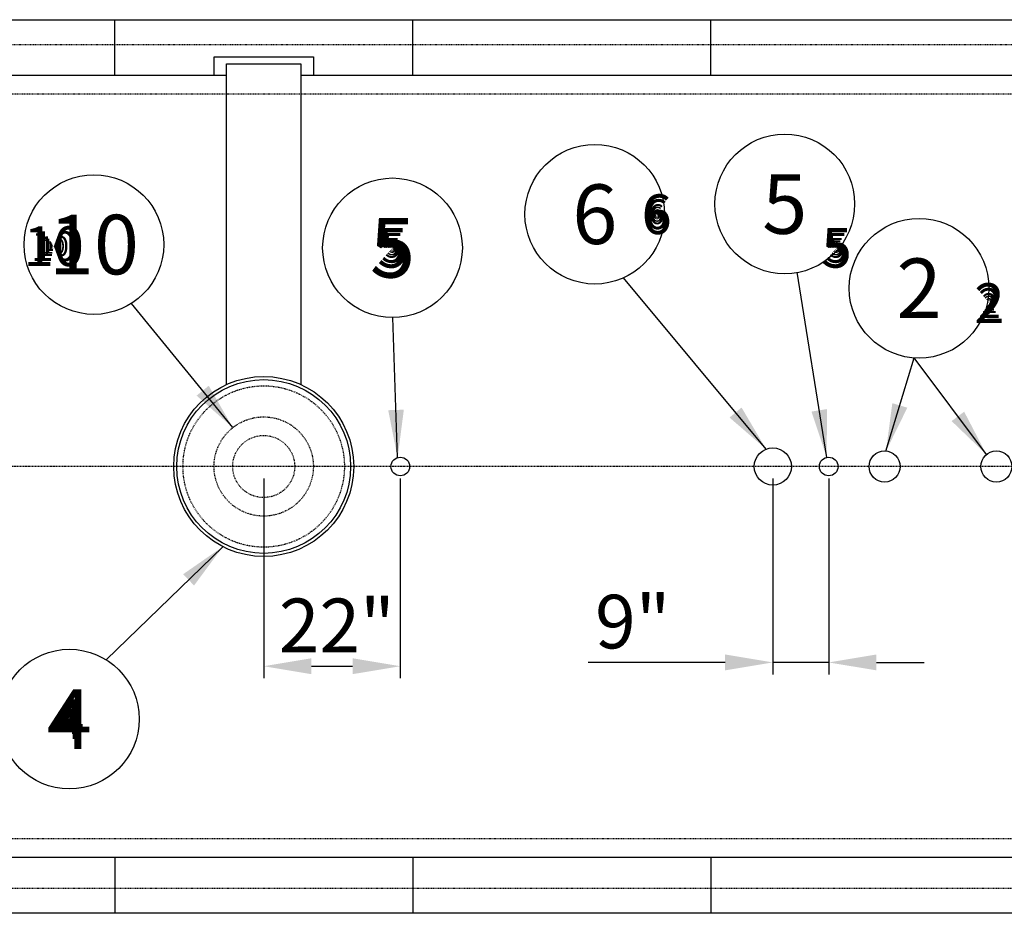
# Model space of a CAD drawing. Units: inches. Extents: x 160 to 1419, y -3 to 696.
# Drawn here: x 499 to 658, y 477 to 621 of the extents above; entities that cross this region are included whole.
import ezdxf
from ezdxf.enums import TextEntityAlignment as Align

# ---------------------------------------------------------------- set-up
doc = ezdxf.new("R2010")
doc.units = ezdxf.units.IN
doc.header["$LTSCALE"] = 0.25
doc.header["$MEASUREMENT"] = 0
doc.linetypes.add('CENTER2', pattern=[1.125, 0.75, -0.125, 0.125, -0.125])
doc.linetypes.add('HIDDEN', pattern=[0.375, 0.25, -0.125])
for name, color, linetype in [('CEN', 1, 'CENTER2'), ('DIM', 1, 'Continuous'), ('DIM @ 96', 1, 'Continuous'), ('HID', 3, 'HIDDEN'), ('OBJ', 7, 'Continuous'), ('TEXT', 1, 'Continuous'), ('TXT', 7, 'Continuous'), ('TXT @ 1 (1)', 7, 'Continuous'), ('TXT @ 12', 7, 'Continuous'), ('TXT @ 16', 7, 'Continuous'), ('TXT @ 2', 7, 'Continuous'), ('TXT @ 24', 7, 'Continuous'), ('TXT @ 32', 7, 'Continuous'), ('TXT @ 4', 7, 'Continuous'), ('TXT @ 48', 7, 'Continuous'), ('TXT @ 64', 7, 'Continuous'), ('TXT @ 8', 7, 'Continuous'), ('TXT @ 96', 7, 'Continuous')]:
    doc.layers.add(name, color=color, linetype=linetype)
doc.styles.get("Standard").update_dxf_attribs({"font": 'simplex.shx'})
doc.styles.add('TXT.SHX', font='romans.shx')
doc.dimstyles.get("Standard").update_dxf_attribs({"dimtxt": 0.09, "dimasz": 0.08, "dimexe": 0.02, "dimexo": 0.02, "dimgap": 0.015, "dimtad": 1, "dimtih": 1, "dimtoh": 1, "dimdec": 4, "dimzin": 0, "dimdsep": 46, "dimlunit": 5, "dimtxsty": 'Standard', "dimcen": 0, "dimclrt": 7, "dimadec": 0, "dimazin": 0, "dimtfac": 1, "dimtdec": 4, "dimtmove": 0, "dimatfit": 1, "dimfxl": 0, "dimtolj": 1, "dimtzin": 0, "dimarcsym": 0})

# ---------------------------------------------------------------- blocks, each defined once
blk = doc.blocks.new('*U1172')
at = {"layer": 'TXT @ 1 (1)', "style": 'TXT.SHX'}
blk.add_text('4', height=0.1, dxfattribs=at).set_placement((507.05, 507.81), align=Align.MIDDLE_CENTER)
at = {"layer": 'TXT @ 12', "style": 'TXT.SHX'}
blk.add_text('4', height=1.2, dxfattribs=at).set_placement((507.05, 507.81), align=Align.MIDDLE_CENTER)
at = {"layer": 'TXT @ 16', "style": 'TXT.SHX'}
blk.add_text('4', height=1.6, dxfattribs=at).set_placement((507.05, 507.81), align=Align.MIDDLE_CENTER)
at = {"layer": 'TXT @ 2', "style": 'TXT.SHX'}
blk.add_text('4', height=0.2, dxfattribs=at).set_placement((507.05, 507.81), align=Align.MIDDLE_CENTER)
at = {"layer": 'TXT @ 24', "style": 'TXT.SHX'}
blk.add_text('4', height=2.4, dxfattribs=at).set_placement((507.05, 507.81), align=Align.MIDDLE_CENTER)
at = {"layer": 'TXT @ 32', "style": 'TXT.SHX'}
blk.add_text('4', height=3.2, dxfattribs=at).set_placement((507.05, 507.81), align=Align.MIDDLE_CENTER)
at = {"layer": 'TXT @ 4', "style": 'TXT.SHX'}
blk.add_text('4', height=0.4, dxfattribs=at).set_placement((507.05, 507.81), align=Align.MIDDLE_CENTER)
at = {"layer": 'TXT @ 48', "style": 'TXT.SHX'}
blk.add_text('4', height=4.8, dxfattribs=at).set_placement((507.05, 507.81), align=Align.MIDDLE_CENTER)
at = {"layer": 'TXT @ 64', "style": 'TXT.SHX'}
blk.add_text('4', height=6.4, dxfattribs=at).set_placement((507.05, 507.81), align=Align.MIDDLE_CENTER)
at = {"layer": 'TXT @ 8', "style": 'TXT.SHX'}
blk.add_text('4', height=0.8, dxfattribs=at).set_placement((507.05, 507.81), align=Align.MIDDLE_CENTER)
at = {"layer": 'TXT @ 96', "style": 'TXT.SHX'}
blk.add_text('4', height=9.6, dxfattribs=at).set_placement((507.05, 507.81), align=Align.MIDDLE_CENTER)
blk = doc.blocks.new('*U1174')
at = {"layer": 'TXT @ 1 (1)', "style": 'TXT.SHX'}
blk.add_text('6', height=0.1, dxfattribs=at).set_placement((601.64, 589.16), align=Align.MIDDLE_CENTER)
at = {"layer": 'TXT @ 12', "style": 'TXT.SHX'}
blk.add_text('6', height=1.2, dxfattribs=at).set_placement((601.64, 589.16), align=Align.MIDDLE_CENTER)
at = {"layer": 'TXT @ 16', "style": 'TXT.SHX'}
blk.add_text('6', height=1.6, dxfattribs=at).set_placement((601.64, 589.16), align=Align.MIDDLE_CENTER)
at = {"layer": 'TXT @ 2', "style": 'TXT.SHX'}
blk.add_text('6', height=0.2, dxfattribs=at).set_placement((601.64, 589.16), align=Align.MIDDLE_CENTER)
at = {"layer": 'TXT @ 24', "style": 'TXT.SHX'}
blk.add_text('6', height=2.4, dxfattribs=at).set_placement((601.64, 589.16), align=Align.MIDDLE_CENTER)
at = {"layer": 'TXT @ 32', "style": 'TXT.SHX'}
blk.add_text('6', height=3.2, dxfattribs=at).set_placement((601.64, 589.16), align=Align.MIDDLE_CENTER)
at = {"layer": 'TXT @ 4', "style": 'TXT.SHX'}
blk.add_text('6', height=0.4, dxfattribs=at).set_placement((601.64, 589.16), align=Align.MIDDLE_CENTER)
at = {"layer": 'TXT @ 48', "style": 'TXT.SHX'}
blk.add_text('6', height=4.8, dxfattribs=at).set_placement((601.64, 589.16), align=Align.MIDDLE_CENTER)
at = {"layer": 'TXT @ 64', "style": 'TXT.SHX'}
blk.add_text('6', height=6.4, dxfattribs=at).set_placement((601.64, 589.16), align=Align.MIDDLE_CENTER)
at = {"layer": 'TXT @ 8', "style": 'TXT.SHX'}
blk.add_text('6', height=0.8, dxfattribs=at).set_placement((601.64, 589.16), align=Align.MIDDLE_CENTER)
at = {"layer": 'TXT @ 96', "style": 'TXT.SHX'}
blk.add_text('6', height=9.6, dxfattribs=at).set_placement((591.68, 589.16), align=Align.MIDDLE_CENTER)
blk = doc.blocks.new('*U1176')
at = {"layer": 'TXT @ 1 (1)', "style": 'TXT.SHX'}
blk.add_text('10', height=0.1, dxfattribs=at).set_placement((504.54, 584.01), align=Align.MIDDLE_CENTER)
at = {"layer": 'TXT @ 12', "style": 'TXT.SHX'}
blk.add_text('10', height=1.2, dxfattribs=at).set_placement((504.54, 584.01), align=Align.MIDDLE_CENTER)
at = {"layer": 'TXT @ 16', "style": 'TXT.SHX'}
blk.add_text('10', height=1.6, dxfattribs=at).set_placement((504.54, 584.01), align=Align.MIDDLE_CENTER)
at = {"layer": 'TXT @ 2', "style": 'TXT.SHX'}
blk.add_text('10', height=0.2, dxfattribs=at).set_placement((504.54, 584.01), align=Align.MIDDLE_CENTER)
at = {"layer": 'TXT @ 24', "style": 'TXT.SHX'}
blk.add_text('10', height=2.4, dxfattribs=at).set_placement((504.54, 584.01), align=Align.MIDDLE_CENTER)
at = {"layer": 'TXT @ 32', "style": 'TXT.SHX'}
blk.add_text('10', height=3.2, dxfattribs=at).set_placement((504.54, 584.01), align=Align.MIDDLE_CENTER)
at = {"layer": 'TXT @ 4', "style": 'TXT.SHX'}
blk.add_text('10', height=0.4, dxfattribs=at).set_placement((504.54, 584.01), align=Align.MIDDLE_CENTER)
at = {"layer": 'TXT @ 48', "style": 'TXT.SHX'}
blk.add_text('10', height=4.8, dxfattribs=at).set_placement((504.54, 584.01), align=Align.MIDDLE_CENTER)
at = {"layer": 'TXT @ 64', "style": 'TXT.SHX'}
blk.add_text('10', height=6.4, dxfattribs=at).set_placement((504.54, 584.01), align=Align.MIDDLE_CENTER)
at = {"layer": 'TXT @ 8', "style": 'TXT.SHX'}
blk.add_text('10', height=0.8, dxfattribs=at).set_placement((504.54, 584.01), align=Align.MIDDLE_CENTER)
at = {"layer": 'TXT @ 96', "style": 'TXT.SHX'}
blk.add_text('10', height=9.6, dxfattribs=at).set_placement((511, 584.27), align=Align.MIDDLE_CENTER)
blk = doc.blocks.new('*U1195')
at = {"layer": 'TXT @ 1 (1)', "style": 'TXT.SHX'}
blk.add_text('5', height=0.1, dxfattribs=at).set_placement((559.1, 583.75), align=Align.MIDDLE_CENTER)
at = {"layer": 'TXT @ 12', "style": 'TXT.SHX'}
blk.add_text('5', height=1.2, dxfattribs=at).set_placement((559.1, 583.75), align=Align.MIDDLE_CENTER)
at = {"layer": 'TXT @ 16', "style": 'TXT.SHX'}
blk.add_text('5', height=1.6, dxfattribs=at).set_placement((559.1, 583.75), align=Align.MIDDLE_CENTER)
at = {"layer": 'TXT @ 2', "style": 'TXT.SHX'}
blk.add_text('5', height=0.2, dxfattribs=at).set_placement((559.1, 583.75), align=Align.MIDDLE_CENTER)
at = {"layer": 'TXT @ 24', "style": 'TXT.SHX'}
blk.add_text('5', height=2.4, dxfattribs=at).set_placement((559.1, 583.75), align=Align.MIDDLE_CENTER)
at = {"layer": 'TXT @ 32', "style": 'TXT.SHX'}
blk.add_text('5', height=3.2, dxfattribs=at).set_placement((559.1, 583.75), align=Align.MIDDLE_CENTER)
at = {"layer": 'TXT @ 4', "style": 'TXT.SHX'}
blk.add_text('5', height=0.4, dxfattribs=at).set_placement((559.1, 583.75), align=Align.MIDDLE_CENTER)
at = {"layer": 'TXT @ 48', "style": 'TXT.SHX'}
blk.add_text('5', height=4.8, dxfattribs=at).set_placement((559.1, 583.75), align=Align.MIDDLE_CENTER)
at = {"layer": 'TXT @ 64', "style": 'TXT.SHX'}
blk.add_text('5', height=6.4, dxfattribs=at).set_placement((559.1, 583.75), align=Align.MIDDLE_CENTER)
at = {"layer": 'TXT @ 8', "style": 'TXT.SHX'}
blk.add_text('5', height=0.8, dxfattribs=at).set_placement((559.1, 583.75), align=Align.MIDDLE_CENTER)
at = {"layer": 'TXT @ 96', "style": 'TXT.SHX'}
blk.add_text('5', height=9.6, dxfattribs=at).set_placement((559.1, 583.75), align=Align.MIDDLE_CENTER)
blk = doc.blocks.new('*U1196')
at = {"layer": 'TXT @ 1 (1)', "style": 'TXT.SHX'}
blk.add_text('2', height=0.1, dxfattribs=at).set_placement((655.23, 574.84), align=Align.MIDDLE_CENTER)
at = {"layer": 'TXT @ 12', "style": 'TXT.SHX'}
blk.add_text('2', height=1.2, dxfattribs=at).set_placement((655.23, 574.84), align=Align.MIDDLE_CENTER)
at = {"layer": 'TXT @ 16', "style": 'TXT.SHX'}
blk.add_text('2', height=1.6, dxfattribs=at).set_placement((655.23, 574.84), align=Align.MIDDLE_CENTER)
at = {"layer": 'TXT @ 2', "style": 'TXT.SHX'}
blk.add_text('2', height=0.2, dxfattribs=at).set_placement((655.23, 574.84), align=Align.MIDDLE_CENTER)
at = {"layer": 'TXT @ 24', "style": 'TXT.SHX'}
blk.add_text('2', height=2.4, dxfattribs=at).set_placement((655.23, 574.84), align=Align.MIDDLE_CENTER)
at = {"layer": 'TXT @ 32', "style": 'TXT.SHX'}
blk.add_text('2', height=3.2, dxfattribs=at).set_placement((655.23, 574.84), align=Align.MIDDLE_CENTER)
at = {"layer": 'TXT @ 4', "style": 'TXT.SHX'}
blk.add_text('2', height=0.4, dxfattribs=at).set_placement((655.23, 574.84), align=Align.MIDDLE_CENTER)
at = {"layer": 'TXT @ 48', "style": 'TXT.SHX'}
blk.add_text('2', height=4.8, dxfattribs=at).set_placement((655.23, 574.84), align=Align.MIDDLE_CENTER)
at = {"layer": 'TXT @ 64', "style": 'TXT.SHX'}
blk.add_text('2', height=6.4, dxfattribs=at).set_placement((655.23, 574.84), align=Align.MIDDLE_CENTER)
at = {"layer": 'TXT @ 8', "style": 'TXT.SHX'}
blk.add_text('2', height=0.8, dxfattribs=at).set_placement((655.23, 574.84), align=Align.MIDDLE_CENTER)
at = {"layer": 'TXT @ 96', "style": 'TXT.SHX'}
blk.add_text('2', height=9.6, dxfattribs=at).set_placement((643.91, 577.23), align=Align.MIDDLE_CENTER)
blk = doc.blocks.new('*U1197')
at = {"layer": 'TXT @ 1 (1)', "style": 'TXT.SHX'}
blk.add_text('5', height=0.1, dxfattribs=at).set_placement((630.63, 583.75), align=Align.MIDDLE_CENTER)
at = {"layer": 'TXT @ 12', "style": 'TXT.SHX'}
blk.add_text('5', height=1.2, dxfattribs=at).set_placement((630.63, 583.75), align=Align.MIDDLE_CENTER)
at = {"layer": 'TXT @ 16', "style": 'TXT.SHX'}
blk.add_text('5', height=1.6, dxfattribs=at).set_placement((630.63, 583.75), align=Align.MIDDLE_CENTER)
at = {"layer": 'TXT @ 2', "style": 'TXT.SHX'}
blk.add_text('5', height=0.2, dxfattribs=at).set_placement((630.63, 583.75), align=Align.MIDDLE_CENTER)
at = {"layer": 'TXT @ 24', "style": 'TXT.SHX'}
blk.add_text('5', height=2.4, dxfattribs=at).set_placement((630.63, 583.75), align=Align.MIDDLE_CENTER)
at = {"layer": 'TXT @ 32', "style": 'TXT.SHX'}
blk.add_text('5', height=3.2, dxfattribs=at).set_placement((630.63, 583.75), align=Align.MIDDLE_CENTER)
at = {"layer": 'TXT @ 4', "style": 'TXT.SHX'}
blk.add_text('5', height=0.4, dxfattribs=at).set_placement((630.63, 583.75), align=Align.MIDDLE_CENTER)
at = {"layer": 'TXT @ 48', "style": 'TXT.SHX'}
blk.add_text('5', height=4.8, dxfattribs=at).set_placement((630.63, 583.75), align=Align.MIDDLE_CENTER)
at = {"layer": 'TXT @ 64', "style": 'TXT.SHX'}
blk.add_text('5', height=6.4, dxfattribs=at).set_placement((630.63, 583.75), align=Align.MIDDLE_CENTER)
at = {"layer": 'TXT @ 8', "style": 'TXT.SHX'}
blk.add_text('5', height=0.8, dxfattribs=at).set_placement((630.63, 583.75), align=Align.MIDDLE_CENTER)
at = {"layer": 'TXT @ 96', "style": 'TXT.SHX'}
blk.add_text('5', height=9.6, dxfattribs=at).set_placement((622.28, 590.81), align=Align.MIDDLE_CENTER)
blk = doc.blocks.new('*D9')
at = {"layer": 'DEFPOINTS', "color": 0}
for p in [(538.35, 548.51), (560.35, 548.51), (560.35, 516.33)]:
    blk.add_point(p, dxfattribs=at)
at = {"layer": 'DIM', "color": 0, "lineweight": -2}
for p, q in [((538.35, 546.59), (538.35, 514.41)), ((560.35, 546.59), (560.35, 514.41)), ((546.03, 516.33), (552.67, 516.33))]:
    blk.add_line(p, q, dxfattribs=at)
at = {"layer": 'DIM', "color": 0}
for points in [[(546.03, 517.61), (546.03, 515.05), (538.35, 516.33)], [(552.67, 517.61), (552.67, 515.05), (560.35, 516.33)]]:
    blk.add_solid(points, dxfattribs=at)
at = {"layer": 'DIM', "color": 7, "insert": (550.13, 522.91), "char_height": 8.64, "attachment_point": 5}
blk.add_mtext('\\A1;22"', dxfattribs=at)
blk = doc.blocks.new('*D10')
at = {"layer": 'DEFPOINTS', "color": 0}
for p in [(620.35, 548.51), (629.35, 548.51), (620.35, 516.94)]:
    blk.add_point(p, dxfattribs=at)
at = {"layer": 'DIM', "color": 0, "lineweight": -2}
for p, q in [((620.35, 546.59), (620.35, 515.02)), ((629.35, 546.59), (629.35, 515.02)), ((612.67, 516.94), (590.59, 516.94)), ((629.35, 516.94), (620.35, 516.94)), ((637.03, 516.94), (644.71, 516.94))]:
    blk.add_line(p, q, dxfattribs=at)
at = {"layer": 'DIM', "color": 0}
for points in [[(612.67, 518.22), (612.67, 515.66), (620.35, 516.94)], [(637.03, 518.22), (637.03, 515.66), (629.35, 516.94)]]:
    blk.add_solid(points, dxfattribs=at)
at = {"layer": 'DIM', "color": 7, "insert": (597.79, 523.52), "char_height": 8.64, "attachment_point": 5}
blk.add_mtext('\\A1;9"', dxfattribs=at)

msp = doc.modelspace()

# ---------------------------------------------------------------- linework, layer by layer
for p, q in [((248.35443, 620.51085), (740.35443, 620.51085)), ((530.35443, 614.51085), (546.35443, 614.51085)), ((530.35443, 611.51085), (530.35443, 614.51085)), ((546.35443, 614.51085), (546.35443, 611.51085)), ((532.35443, 561.71123), (532.35443, 613.40369)), ((532.35443, 613.40369), (544.35443, 613.40369)), ((544.35443, 613.40369), (544.35443, 561.71123)), ((532.35443, 611.51085), (282.35443, 611.51085)), ((683.71983, 611.51085), (544.35443, 611.51085)), ((697.35443, 485.51085), (282.35443, 485.51085)), ((740.35443, 476.51085), (248.35443, 476.51085))]:
    msp.add_line(p, q)
for centre, radius in [((538.35443, 548.51085), 14.5), ((538.35443, 548.51085), 14), ((638.35443, 548.51085), 2.5), ((656.35443, 548.51085), 2.5)]:
    msp.add_circle(centre, radius)
at = {"layer": 'CEN'}
msp.add_line((727.37323, 548.51085), (248.35443, 548.51085), dxfattribs=at)
at = {"layer": 'HID'}
for p, q in [((252.35443, 616.51085), (736.35443, 616.51085)), ((694.35443, 608.51085), (286.35443, 608.51085)), ((694.35443, 488.51085), (286.35443, 488.51085)), ((736.35443, 480.51085), (252.35443, 480.51085))]:
    msp.add_line(p, q, dxfattribs=at)
at = {"layer": 'HID', "linetype": 'HIDDEN'}
for radius in [13.0024, 8, 5]:
    msp.add_circle((538.35443, 548.51085), radius, dxfattribs=at)
at = {"layer": 'OBJ'}
for p, q in [((514.35443, 611.51085), (514.35443, 620.51085)), ((562.35443, 611.51085), (562.35443, 620.51085)), ((610.35443, 611.51085), (610.35443, 620.51085)), ((514.35443, 485.51085), (514.35443, 476.51085)), ((562.35443, 485.51085), (562.35443, 476.51085)), ((610.35443, 485.51085), (610.35443, 476.51085))]:
    msp.add_line(p, q, dxfattribs=at)
for centre, radius in [((620.35443, 548.51085), 3), ((560.35443, 548.51085), 1.5), ((629.35443, 548.51085), 1.5)]:
    msp.add_circle(centre, radius, dxfattribs=at)
at = {"layer": 'TEXT', "color": 1}
for centre in [(622.28034, 590.81121), (591.6826, 589.16421), (511.00385, 584.26743), (559.09944, 583.75017), (643.90729, 577.22921), (507.05492, 507.80785)]:
    msp.add_circle(centre, 11.25, dxfattribs=at)

# ---------------------------------------------------------------- block references
at = {"layer": 'TXT'}
for name in ['*U1197', '*U1174', '*U1176', '*U1195', '*U1196', '*U1172']:
    msp.add_blockref(name, (0, 0), dxfattribs=at)

# ---------------------------------------------------------------- dimensions: what is measured, and where the dimension line sits
at = {"layer": 'DIM @ 96'}
for base, p1, p2, picture, middle in [((560.35443, 516.32838), (538.35443, 548.51085), (560.35443, 548.51085), '*D9', (550.13476, 516.32838)), ((620.35443, 516.93603), (629.35443, 548.51085), (620.35443, 548.51085), '*D10', (597.79443, 516.93603))]:
    dim = msp.add_linear_dim(base=base, p1=p1, p2=p2, dimstyle='Standard', override={"dimscale": 96, "dimpost": '"', "dimtix": 0, "dimtofl": 1, "dimtmove": 0, "dimatfit": 1}, dxfattribs=at)
    dim.commit()
    dim.dimension.update_dxf_attribs({"geometry": picture, "text_midpoint": middle, "dimtype": 128})

# ---------------------------------------------------------------- leaders
for points in [[(619.26721, 551.30691), (596.27657, 578.89494)], [(629.03394, 549.97621), (624.27033, 579.84405)], [(533.37514, 554.77238), (517.06951, 574.79271)], [(559.92555, 549.94823), (559.15724, 572.50032)], [(638.57942, 551.00071), (643.128, 566.00624)], [(654.75649, 550.43351), (643.128, 566.00624)], [(531.76873, 535.5927), (512.98973, 517.36507)]]:
    msp.add_leader(points, dimstyle='Standard', override={"dimscale": 96, "dimgap": 0.015, "dimtad": 0}, dxfattribs=at)

doc.saveas('drawing.dxf')
